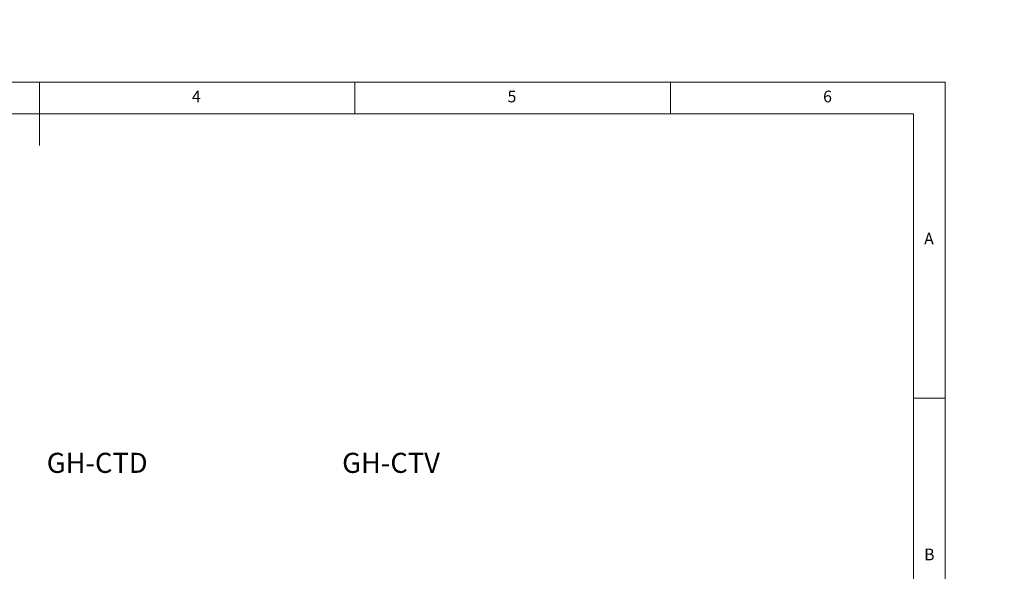
# Model space of a CAD drawing. Units: millimetres. Extents: x -101395 to 91826, y -34978 to 91721.
# Drawn here: x 145 to 301, y 128 to 215 of the extents above; entities that cross this region are included whole.
import ezdxf

# ---------------------------------------------------------------- set-up
doc = ezdxf.new("R2010")
doc.units = ezdxf.units.MM
doc.layers.add('TEXT', color=7, linetype='Continuous')
doc.styles.add('SLDTEXTSTYLE0', font='TXT', dxfattribs={"width": 0.605})
doc.styles.add('SLDTEXTSTYLE1', font='TXT', dxfattribs={"width": 0.75})

msp = doc.modelspace()

# ---------------------------------------------------------------- linework, layer by layer
at = {"color": 7, "linetype": 'Continuous', "lineweight": 18}
for p, q in [((292, 205), (5, 205)), ((148.5, 205), (148.5, 195)), ((198.5, 205), (198.5, 200)), ((248.5, 200), (248.5, 205)), ((292, 77.25), (292, 205)), ((287, 200), (10, 200)), ((287, 36.875), (287, 200)), ((287, 155), (292, 155))]:
    msp.add_line(p, q, dxfattribs=at)
at = {"layer": 'TEXT', "color": 179, "linetype": 'Continuous', "lineweight": 18}
msp.add_arc((190.9227, 85.6492), 91635.1216, 356.723468339, 202.497432381, dxfattribs=at)

# ---------------------------------------------------------------- texts
at = {"color": 7, "linetype": 'Continuous', "lineweight": 0, "char_height": 1.8521, "attachment_point": 1, "style": 'SLDTEXTSTYLE1'}
for s, insert in [('4', (172.6667, 203.668)), ('5', (222.6667, 203.668)), ('6', (272.6667, 203.668)), ('A', (288.6667, 181.168)), ('B', (288.6667, 131.168))]:
    msp.add_mtext(s, dxfattribs=dict(at, insert=insert))
at = {"layer": 'TEXT', "color": 5, "char_height": 3.175, "attachment_point": 1, "style": 'SLDTEXTSTYLE0'}
for s, insert in [('GH-CTD', (149.6728, 146.3375)), ('GH-CTV', (196.4693, 146.3375))]:
    msp.add_mtext(s, dxfattribs=dict(at, insert=insert))

doc.saveas('drawing.dxf')
